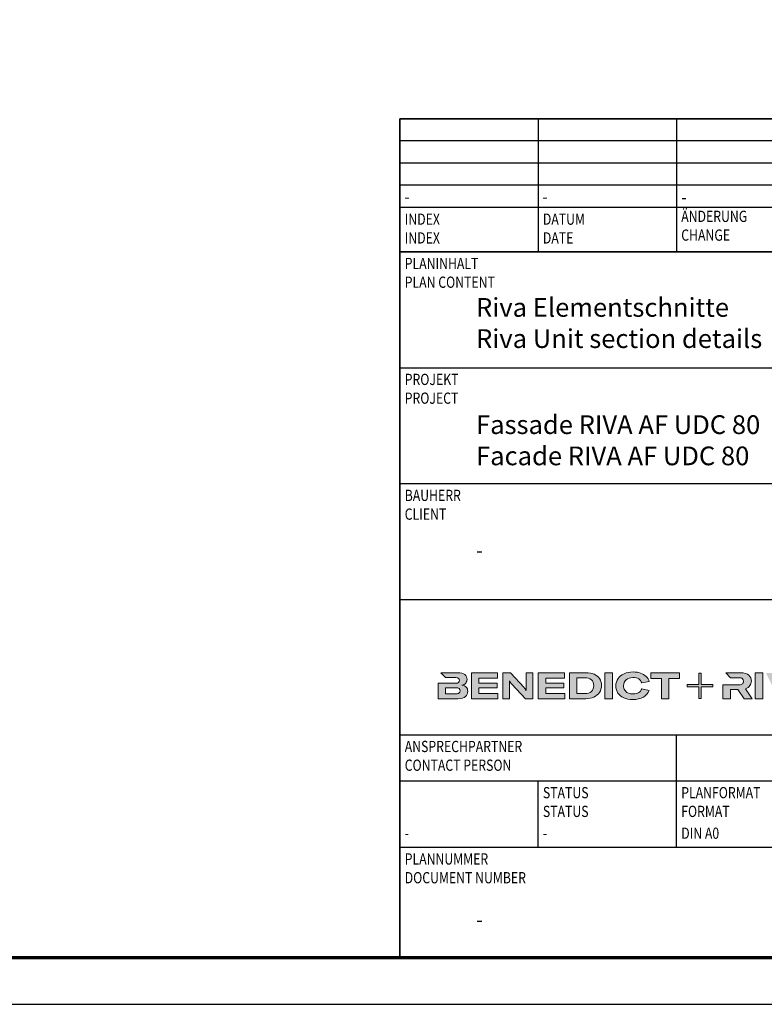
# Model space of a CAD drawing. Units: millimetres. Extents: x 2530 to 23610, y -334 to 3500.
# Drawn here: x 7705 to 7785, y 659 to 764 of the extents above; entities that cross this region are included whole.
import ezdxf

# ---------------------------------------------------------------- set-up
doc = ezdxf.new("R2010")
doc.units = ezdxf.units.MM
doc.linetypes.add('AUSGEZOGEN', pattern=[0])
doc.layers.add('Calque 1', color=7, linetype='Continuous', lineweight=0)
doc.layers.add('Rahmen (ISO)', color=7, linetype='Continuous', lineweight=70)
doc.layers.add('FormatAK-Text', color=7, linetype='Continuous')
doc.layers.add('RAHMEN', color=7, linetype='AUSGEZOGEN')
doc.layers.add('Nicht drucken', color=6, linetype='Continuous', plot=False)
doc.styles.add('Arial', font='arialbd.ttf')

# ---------------------------------------------------------------- blocks, each defined once
blk = doc.blocks.new('Rahmen A0')
h = blk.add_hatch(color=0)
edge = h.paths.add_edge_path()
edge.add_spline(control_points=[(-86.45, 33.87), (-86.55, 33.98), (-86.7, 34.05), (-86.91, 34.08)], knot_values=[0, 0, 0, 0, 1, 1, 1, 1], degree=3, periodic=0)
edge.add_spline(control_points=[(-86.91, 34.08), (-86.73, 34.12), (-86.59, 34.19), (-86.5, 34.3)], knot_values=[1, 1, 1, 1, 2, 2, 2, 2], degree=3, periodic=0)
edge.add_spline(control_points=[(-86.5, 34.3), (-86.41, 34.42), (-86.36, 34.55), (-86.36, 34.69)], knot_values=[2, 2, 2, 2, 3, 3, 3, 3], degree=3, periodic=0)
edge.add_spline(control_points=[(-86.36, 34.69), (-86.36, 34.9), (-86.44, 35.07), (-86.61, 35.2)], knot_values=[3, 3, 3, 3, 4, 4, 4, 4], degree=3, periodic=0)
edge.add_spline(control_points=[(-86.61, 35.2), (-86.77, 35.33), (-87.02, 35.39), (-87.35, 35.39)], knot_values=[4, 4, 4, 4, 5, 5, 5, 5], degree=3, periodic=0)
edge.add_spline(control_points=[(-87.35, 35.39), (-87.35, 35.39), (-89.15, 35.39), (-89.15, 35.39)], knot_values=[5, 5, 5, 5, 6, 6, 6, 6], degree=3, periodic=0)
edge.add_spline(control_points=[(-89.15, 35.39), (-89.15, 35.39), (-88.67, 34.88), (-88.67, 34.88)], knot_values=[7, 7, 7, 7, 8, 8, 8, 8], degree=3, periodic=0)
edge.add_spline(control_points=[(-88.67, 34.88), (-88.67, 34.88), (-87.56, 34.88), (-87.56, 34.88)], knot_values=[8, 8, 8, 8, 9, 9, 9, 9], degree=3, periodic=0)
edge.add_spline(control_points=[(-87.56, 34.88), (-87.42, 34.88), (-87.32, 34.85), (-87.26, 34.8)], knot_values=[9, 9, 9, 9, 10, 10, 10, 10], degree=3, periodic=0)
edge.add_spline(control_points=[(-87.26, 34.8), (-87.2, 34.74), (-87.17, 34.68), (-87.17, 34.6)], knot_values=[10, 10, 10, 10, 11, 11, 11, 11], degree=3, periodic=0)
edge.add_spline(control_points=[(-87.17, 34.6), (-87.17, 34.38), (-87.3, 34.28), (-87.56, 34.28)], knot_values=[11, 11, 11, 11, 12, 12, 12, 12], degree=3, periodic=0)
edge.add_spline(control_points=[(-87.56, 34.28), (-87.56, 34.28), (-88.59, 34.28), (-88.59, 34.28)], knot_values=[12, 12, 12, 12, 13, 13, 13, 13], degree=3, periodic=0)
edge.add_spline(control_points=[(-88.59, 34.28), (-88.59, 34.28), (-89.46, 34.28), (-89.46, 34.28)], knot_values=[14, 14, 14, 14, 15, 15, 15, 15], degree=3, periodic=0)
edge.add_spline(control_points=[(-89.46, 34.28), (-89.46, 34.28), (-89.46, 32.63), (-89.46, 32.63)], knot_values=[15, 15, 15, 15, 16, 16, 16, 16], degree=3, periodic=0)
edge.add_spline(control_points=[(-89.46, 32.63), (-89.46, 32.63), (-87.33, 32.63), (-87.33, 32.63)], knot_values=[16, 16, 16, 16, 17, 17, 17, 17], degree=3, periodic=0)
edge.add_spline(control_points=[(-87.33, 32.63), (-86.97, 32.63), (-86.71, 32.71), (-86.54, 32.86)], knot_values=[17, 17, 17, 17, 18, 18, 18, 18], degree=3, periodic=0)
edge.add_spline(control_points=[(-86.54, 32.86), (-86.38, 33.01), (-86.29, 33.19), (-86.29, 33.42)], knot_values=[18, 18, 18, 18, 19, 19, 19, 19], degree=3, periodic=0)
edge.add_spline(control_points=[(-86.29, 33.42), (-86.29, 33.6), (-86.34, 33.75), (-86.45, 33.87)], knot_values=[19, 19, 19, 19, 20, 20, 20, 20], degree=3, periodic=0)
edge = h.paths.add_edge_path(flags=16)
edge.add_spline(control_points=[(-87.21, 33.24), (-87.28, 33.18), (-87.39, 33.15), (-87.53, 33.15)], knot_values=[0, 0, 0, 0, 1, 1, 1, 1], degree=3, periodic=0)
edge.add_spline(control_points=[(-87.53, 33.15), (-87.53, 33.15), (-88.67, 33.15), (-88.67, 33.15)], knot_values=[1, 1, 1, 1, 2, 2, 2, 2], degree=3, periodic=0)
edge.add_spline(control_points=[(-88.67, 33.15), (-88.67, 33.15), (-88.67, 33.8), (-88.67, 33.8)], knot_values=[2, 2, 2, 2, 3, 3, 3, 3], degree=3, periodic=0)
edge.add_spline(control_points=[(-88.67, 33.8), (-88.67, 33.8), (-87.52, 33.8), (-87.52, 33.8)], knot_values=[3, 3, 3, 3, 4, 4, 4, 4], degree=3, periodic=0)
edge.add_spline(control_points=[(-87.52, 33.8), (-87.38, 33.8), (-87.28, 33.77), (-87.21, 33.72)], knot_values=[4, 4, 4, 4, 5, 5, 5, 5], degree=3, periodic=0)
edge.add_spline(control_points=[(-87.21, 33.72), (-87.14, 33.66), (-87.1, 33.58), (-87.1, 33.48)], knot_values=[5, 5, 5, 5, 6, 6, 6, 6], degree=3, periodic=0)
edge.add_spline(control_points=[(-87.1, 33.48), (-87.1, 33.38), (-87.14, 33.3), (-87.21, 33.24)], knot_values=[6, 6, 6, 6, 7, 7, 7, 7], degree=3, periodic=0)
h.paths.add_polyline_path([(-85.1, 33.78), (-83.16, 33.78), (-83.16, 34.29), (-85.1, 34.29), (-85.1, 34.84), (-83.1, 34.84), (-83.1, 35.39), (-85.88, 35.39), (-85.88, 32.63), (-83.07, 32.63), (-83.07, 33.18), (-85.1, 33.18)])
edge = h.paths.add_edge_path()
edge.add_spline(control_points=[(-80.05, 33.9), (-80.05, 33.9), (-80.05, 33.51), (-80.05, 33.51)], knot_values=[0, 0, 0, 0, 1, 1, 1, 1], degree=3, periodic=0)
edge.add_spline(control_points=[(-80.05, 33.51), (-80.05, 33.51), (-80.07, 33.51), (-80.07, 33.51)], knot_values=[1, 1, 1, 1, 2, 2, 2, 2], degree=3, periodic=0)
edge.add_spline(control_points=[(-80.07, 33.51), (-80.12, 33.62), (-80.2, 33.72), (-80.28, 33.82)], knot_values=[2, 2, 2, 2, 3, 3, 3, 3], degree=3, periodic=0)
edge.add_spline(control_points=[(-80.28, 33.82), (-80.28, 33.82), (-81.73, 35.39), (-81.73, 35.39)], knot_values=[3, 3, 3, 3, 4, 4, 4, 4], degree=3, periodic=0)
edge.add_spline(control_points=[(-81.73, 35.39), (-81.73, 35.39), (-82.56, 35.39), (-82.56, 35.39)], knot_values=[4, 4, 4, 4, 5, 5, 5, 5], degree=3, periodic=0)
edge.add_spline(control_points=[(-82.56, 35.39), (-82.56, 35.39), (-82.56, 32.63), (-82.56, 32.63)], knot_values=[5, 5, 5, 5, 6, 6, 6, 6], degree=3, periodic=0)
edge.add_spline(control_points=[(-82.56, 32.63), (-82.56, 32.63), (-81.85, 32.63), (-81.85, 32.63)], knot_values=[6, 6, 6, 6, 7, 7, 7, 7], degree=3, periodic=0)
edge.add_spline(control_points=[(-81.85, 32.63), (-81.85, 32.63), (-81.85, 34.14), (-81.85, 34.14)], knot_values=[7, 7, 7, 7, 8, 8, 8, 8], degree=3, periodic=0)
edge.add_spline(control_points=[(-81.85, 34.14), (-81.85, 34.14), (-81.85, 34.53), (-81.85, 34.53)], knot_values=[8, 8, 8, 8, 9, 9, 9, 9], degree=3, periodic=0)
edge.add_spline(control_points=[(-81.85, 34.53), (-81.85, 34.53), (-81.83, 34.53), (-81.83, 34.53)], knot_values=[9, 9, 9, 9, 10, 10, 10, 10], degree=3, periodic=0)
edge.add_spline(control_points=[(-81.83, 34.53), (-81.82, 34.48), (-81.79, 34.43), (-81.74, 34.37)], knot_values=[10, 10, 10, 10, 11, 11, 11, 11], degree=3, periodic=0)
edge.add_spline(control_points=[(-81.74, 34.37), (-81.7, 34.31), (-81.66, 34.26), (-81.62, 34.21)], knot_values=[11, 11, 11, 11, 12, 12, 12, 12], degree=3, periodic=0)
edge.add_spline(control_points=[(-81.62, 34.21), (-81.62, 34.21), (-80.12, 32.63), (-80.12, 32.63)], knot_values=[12, 12, 12, 12, 13, 13, 13, 13], degree=3, periodic=0)
edge.add_spline(control_points=[(-80.12, 32.63), (-80.12, 32.63), (-79.34, 32.63), (-79.34, 32.63)], knot_values=[13, 13, 13, 13, 14, 14, 14, 14], degree=3, periodic=0)
edge.add_spline(control_points=[(-79.34, 32.63), (-79.34, 32.63), (-79.34, 35.39), (-79.34, 35.39)], knot_values=[14, 14, 14, 14, 15, 15, 15, 15], degree=3, periodic=0)
edge.add_spline(control_points=[(-79.34, 35.39), (-79.34, 35.39), (-80.05, 35.39), (-80.05, 35.39)], knot_values=[15, 15, 15, 15, 16, 16, 16, 16], degree=3, periodic=0)
edge.add_spline(control_points=[(-80.05, 35.39), (-80.05, 35.39), (-80.05, 33.9), (-80.05, 33.9)], knot_values=[16, 16, 16, 16, 17, 17, 17, 17], degree=3, periodic=0)
h.paths.add_polyline_path([(-77.97, 33.78), (-76.04, 33.78), (-76.04, 34.29), (-77.97, 34.29), (-77.97, 34.84), (-75.97, 34.84), (-75.97, 35.39), (-78.76, 35.39), (-78.76, 32.63), (-75.94, 32.63), (-75.94, 33.18), (-77.97, 33.18)])
edge = h.paths.add_edge_path()
edge.add_spline(control_points=[(-72.22, 34.78), (-72.36, 34.99), (-72.55, 35.14), (-72.8, 35.24)], knot_values=[0, 0, 0, 0, 1, 1, 1, 1], degree=3, periodic=0)
edge.add_spline(control_points=[(-72.8, 35.24), (-73.05, 35.34), (-73.34, 35.39), (-73.68, 35.39)], knot_values=[1, 1, 1, 1, 2, 2, 2, 2], degree=3, periodic=0)
edge.add_spline(control_points=[(-73.68, 35.39), (-73.68, 35.39), (-75.44, 35.39), (-75.44, 35.39)], knot_values=[2, 2, 2, 2, 3, 3, 3, 3], degree=3, periodic=0)
edge.add_spline(control_points=[(-75.44, 35.39), (-75.44, 35.39), (-75.44, 32.63), (-75.44, 32.63)], knot_values=[3, 3, 3, 3, 4, 4, 4, 4], degree=3, periodic=0)
edge.add_spline(control_points=[(-75.44, 32.63), (-75.44, 32.63), (-73.7, 32.63), (-73.7, 32.63)], knot_values=[4, 4, 4, 4, 5, 5, 5, 5], degree=3, periodic=0)
edge.add_spline(control_points=[(-73.7, 32.63), (-73.37, 32.63), (-73.08, 32.69), (-72.82, 32.81)], knot_values=[5, 5, 5, 5, 6, 6, 6, 6], degree=3, periodic=0)
edge.add_spline(control_points=[(-72.82, 32.81), (-72.57, 32.93), (-72.37, 33.1), (-72.23, 33.31)], knot_values=[6, 6, 6, 6, 7, 7, 7, 7], degree=3, periodic=0)
edge.add_spline(control_points=[(-72.23, 33.31), (-72.09, 33.53), (-72.02, 33.78), (-72.02, 34.06)], knot_values=[7, 7, 7, 7, 8, 8, 8, 8], degree=3, periodic=0)
edge.add_spline(control_points=[(-72.02, 34.06), (-72.02, 34.34), (-72.09, 34.58), (-72.22, 34.78)], knot_values=[8, 8, 8, 8, 9, 9, 9, 9], degree=3, periodic=0)
edge = h.paths.add_edge_path(flags=16)
edge.add_spline(control_points=[(-73.1, 33.4), (-73.27, 33.24), (-73.5, 33.17), (-73.8, 33.17)], knot_values=[0, 0, 0, 0, 1, 1, 1, 1], degree=3, periodic=0)
edge.add_spline(control_points=[(-73.8, 33.17), (-73.8, 33.17), (-74.65, 33.17), (-74.65, 33.17)], knot_values=[1, 1, 1, 1, 2, 2, 2, 2], degree=3, periodic=0)
edge.add_spline(control_points=[(-74.65, 33.17), (-74.65, 33.17), (-74.65, 34.86), (-74.65, 34.86)], knot_values=[2, 2, 2, 2, 3, 3, 3, 3], degree=3, periodic=0)
edge.add_spline(control_points=[(-74.65, 34.86), (-74.65, 34.86), (-73.8, 34.86), (-73.8, 34.86)], knot_values=[3, 3, 3, 3, 4, 4, 4, 4], degree=3, periodic=0)
edge.add_spline(control_points=[(-73.8, 34.86), (-73.51, 34.86), (-73.28, 34.79), (-73.1, 34.65)], knot_values=[4, 4, 4, 4, 5, 5, 5, 5], degree=3, periodic=0)
edge.add_spline(control_points=[(-73.1, 34.65), (-72.93, 34.51), (-72.84, 34.31), (-72.84, 34.05)], knot_values=[5, 5, 5, 5, 6, 6, 6, 6], degree=3, periodic=0)
edge.add_spline(control_points=[(-72.84, 34.05), (-72.84, 33.77), (-72.93, 33.55), (-73.1, 33.4)], knot_values=[6, 6, 6, 6, 7, 7, 7, 7], degree=3, periodic=0)
h.paths.add_polyline_path([(-71.65, 32.63), (-70.86, 32.63), (-70.86, 35.39), (-71.65, 35.39)])
edge = h.paths.add_edge_path()
edge.add_spline(control_points=[(-69.39, 34.65), (-69.21, 34.81), (-68.97, 34.89), (-68.66, 34.89)], knot_values=[0, 0, 0, 0, 1, 1, 1, 1], degree=3, periodic=0)
edge.add_spline(control_points=[(-68.66, 34.89), (-68.41, 34.89), (-68.21, 34.84), (-68.05, 34.74)], knot_values=[1, 1, 1, 1, 2, 2, 2, 2], degree=3, periodic=0)
edge.add_spline(control_points=[(-68.05, 34.74), (-67.89, 34.64), (-67.78, 34.5), (-67.73, 34.31)], knot_values=[2, 2, 2, 2, 3, 3, 3, 3], degree=3, periodic=0)
edge.add_spline(control_points=[(-67.73, 34.31), (-67.73, 34.31), (-66.92, 34.45), (-66.92, 34.45)], knot_values=[3, 3, 3, 3, 4, 4, 4, 4], degree=3, periodic=0)
edge.add_spline(control_points=[(-66.92, 34.45), (-66.98, 34.66), (-67.09, 34.85), (-67.25, 35)], knot_values=[4, 4, 4, 4, 5, 5, 5, 5], degree=3, periodic=0)
edge.add_spline(control_points=[(-67.25, 35), (-67.41, 35.16), (-67.61, 35.28), (-67.85, 35.36)], knot_values=[5, 5, 5, 5, 6, 6, 6, 6], degree=3, periodic=0)
edge.add_spline(control_points=[(-67.85, 35.36), (-68.08, 35.44), (-68.35, 35.49), (-68.65, 35.49)], knot_values=[6, 6, 6, 6, 7, 7, 7, 7], degree=3, periodic=0)
edge.add_spline(control_points=[(-68.65, 35.49), (-69.01, 35.49), (-69.33, 35.42), (-69.6, 35.3)], knot_values=[7, 7, 7, 7, 8, 8, 8, 8], degree=3, periodic=0)
edge.add_spline(control_points=[(-69.6, 35.3), (-69.88, 35.17), (-70.1, 35), (-70.25, 34.77)], knot_values=[8, 8, 8, 8, 9, 9, 9, 9], degree=3, periodic=0)
edge.add_spline(control_points=[(-70.25, 34.77), (-70.41, 34.55), (-70.49, 34.29), (-70.49, 34)], knot_values=[9, 9, 9, 9, 10, 10, 10, 10], degree=3, periodic=0)
edge.add_spline(control_points=[(-70.49, 34), (-70.49, 33.71), (-70.41, 33.45), (-70.27, 33.23)], knot_values=[10, 10, 10, 10, 11, 11, 11, 11], degree=3, periodic=0)
edge.add_spline(control_points=[(-70.27, 33.23), (-70.12, 33.01), (-69.91, 32.84), (-69.64, 32.72)], knot_values=[11, 11, 11, 11, 12, 12, 12, 12], degree=3, periodic=0)
edge.add_spline(control_points=[(-69.64, 32.72), (-69.37, 32.6), (-69.05, 32.54), (-68.68, 32.54)], knot_values=[12, 12, 12, 12, 13, 13, 13, 13], degree=3, periodic=0)
edge.add_spline(control_points=[(-68.68, 32.54), (-68.23, 32.54), (-67.86, 32.63), (-67.55, 32.8)], knot_values=[13, 13, 13, 13, 14, 14, 14, 14], degree=3, periodic=0)
edge.add_spline(control_points=[(-67.55, 32.8), (-67.25, 32.97), (-67.04, 33.21), (-66.92, 33.52)], knot_values=[14, 14, 14, 14, 15, 15, 15, 15], degree=3, periodic=0)
edge.add_spline(control_points=[(-66.92, 33.52), (-66.92, 33.52), (-67.73, 33.69), (-67.73, 33.69)], knot_values=[15, 15, 15, 15, 16, 16, 16, 16], degree=3, periodic=0)
edge.add_spline(control_points=[(-67.73, 33.69), (-67.78, 33.51), (-67.89, 33.37), (-68.05, 33.28)], knot_values=[16, 16, 16, 16, 17, 17, 17, 17], degree=3, periodic=0)
edge.add_spline(control_points=[(-68.05, 33.28), (-68.21, 33.18), (-68.41, 33.14), (-68.65, 33.14)], knot_values=[17, 17, 17, 17, 18, 18, 18, 18], degree=3, periodic=0)
edge.add_spline(control_points=[(-68.65, 33.14), (-68.85, 33.14), (-69.03, 33.17), (-69.19, 33.24)], knot_values=[18, 18, 18, 18, 19, 19, 19, 19], degree=3, periodic=0)
edge.add_spline(control_points=[(-69.19, 33.24), (-69.34, 33.32), (-69.46, 33.42), (-69.54, 33.55)], knot_values=[19, 19, 19, 19, 20, 20, 20, 20], degree=3, periodic=0)
edge.add_spline(control_points=[(-69.54, 33.55), (-69.62, 33.68), (-69.66, 33.84), (-69.66, 34.01)], knot_values=[20, 20, 20, 20, 21, 21, 21, 21], degree=3, periodic=0)
edge.add_spline(control_points=[(-69.66, 34.01), (-69.66, 34.28), (-69.57, 34.5), (-69.39, 34.65)], knot_values=[21, 21, 21, 21, 22, 22, 22, 22], degree=3, periodic=0)
h.paths.add_polyline_path([(-66.77, 35.39), (-66.77, 34.78), (-65.62, 34.78), (-65.62, 32.63), (-64.84, 32.63), (-64.84, 34.78), (-63.69, 34.78), (-63.69, 35.39)])
at = {"true_color": 0xff5a00}
blk.add_hatch(color=20, dxfattribs=at).paths.add_polyline_path([(-60.15, 34.13), (-61.39, 34.13), (-61.39, 35.37), (-61.64, 35.37), (-61.64, 34.13), (-62.87, 34.13), (-62.87, 33.88), (-61.64, 33.88), (-61.64, 32.65), (-61.39, 32.65), (-61.39, 33.88), (-60.15, 33.88)])
h = blk.add_hatch(color=256)
edge = h.paths.add_edge_path()
edge.add_spline(control_points=[(-55.61, 35.39), (-55.61, 35.39), (-55.61, 32.63), (-55.61, 32.63)], knot_values=[0, 0, 0, 0, 1, 1, 1, 1], degree=3, periodic=0)
edge.add_spline(control_points=[(-55.61, 32.63), (-55.61, 32.63), (-54.82, 32.63), (-54.82, 32.63)], knot_values=[3, 3, 3, 3, 4, 4, 4, 4], degree=3, periodic=0)
edge.add_spline(control_points=[(-54.82, 32.63), (-54.82, 32.63), (-54.82, 35.39), (-54.82, 35.39)], knot_values=[2, 2, 2, 2, 3, 3, 3, 3], degree=3, periodic=0)
edge.add_spline(control_points=[(-54.82, 35.39), (-54.82, 35.39), (-55.61, 35.39), (-55.61, 35.39)], knot_values=[1, 1, 1, 1, 2, 2, 2, 2], degree=3, periodic=0)
edge = h.paths.add_edge_path()
edge.add_spline(control_points=[(-52.74, 33.53), (-52.74, 33.53), (-53.61, 35.39), (-53.61, 35.39)], knot_values=[0, 0, 0, 0, 1, 1, 1, 1], degree=3, periodic=0)
edge.add_spline(control_points=[(-53.61, 35.39), (-53.61, 35.39), (-54.48, 35.39), (-54.48, 35.39)], knot_values=[9, 9, 9, 9, 10, 10, 10, 10], degree=3, periodic=0)
edge.add_spline(control_points=[(-54.48, 35.39), (-54.48, 35.39), (-53.11, 32.63), (-53.11, 32.63)], knot_values=[8, 8, 8, 8, 9, 9, 9, 9], degree=3, periodic=0)
edge.add_spline(control_points=[(-53.11, 32.63), (-53.11, 32.63), (-52.17, 32.63), (-52.17, 32.63)], knot_values=[7, 7, 7, 7, 8, 8, 8, 8], degree=3, periodic=0)
edge.add_spline(control_points=[(-52.17, 32.63), (-52.17, 32.63), (-50.81, 35.39), (-50.81, 35.39)], knot_values=[6, 6, 6, 6, 7, 7, 7, 7], degree=3, periodic=0)
edge.add_spline(control_points=[(-50.81, 35.39), (-50.81, 35.39), (-51.68, 35.39), (-51.68, 35.39)], knot_values=[5, 5, 5, 5, 6, 6, 6, 6], degree=3, periodic=0)
edge.add_spline(control_points=[(-51.68, 35.39), (-51.68, 35.39), (-52.54, 33.53), (-52.54, 33.53)], knot_values=[4, 4, 4, 4, 5, 5, 5, 5], degree=3, periodic=0)
edge.add_spline(control_points=[(-52.54, 33.53), (-52.59, 33.43), (-52.62, 33.34), (-52.64, 33.26)], knot_values=[3, 3, 3, 3, 4, 4, 4, 4], degree=3, periodic=0)
edge.add_spline(control_points=[(-52.64, 33.26), (-52.64, 33.26), (-52.65, 33.26), (-52.65, 33.26)], knot_values=[2, 2, 2, 2, 3, 3, 3, 3], degree=3, periodic=0)
edge.add_spline(control_points=[(-52.65, 33.26), (-52.67, 33.36), (-52.7, 33.45), (-52.74, 33.53)], knot_values=[1, 1, 1, 1, 2, 2, 2, 2], degree=3, periodic=0)
edge = h.paths.add_edge_path()
edge.add_spline(control_points=[(-48.81, 33.19), (-48.81, 33.19), (-48.55, 32.63), (-48.55, 32.63)], knot_values=[0, 0, 0, 0, 1, 1, 1, 1], degree=3, periodic=0)
edge.add_spline(control_points=[(-48.55, 32.63), (-48.55, 32.63), (-47.71, 32.63), (-47.71, 32.63)], knot_values=[7, 7, 7, 7, 8, 8, 8, 8], degree=3, periodic=0)
edge.add_spline(control_points=[(-47.71, 32.63), (-47.71, 32.63), (-49.09, 35.39), (-49.09, 35.39)], knot_values=[6, 6, 6, 6, 7, 7, 7, 7], degree=3, periodic=0)
edge.add_spline(control_points=[(-49.09, 35.39), (-49.09, 35.39), (-50.07, 35.39), (-50.07, 35.39)], knot_values=[5, 5, 5, 5, 6, 6, 6, 6], degree=3, periodic=0)
edge.add_spline(control_points=[(-50.07, 35.39), (-50.07, 35.39), (-51.45, 32.63), (-51.45, 32.63)], knot_values=[4, 4, 4, 4, 5, 5, 5, 5], degree=3, periodic=0)
edge.add_spline(control_points=[(-51.45, 32.63), (-51.45, 32.63), (-50.6, 32.63), (-50.6, 32.63)], knot_values=[3, 3, 3, 3, 4, 4, 4, 4], degree=3, periodic=0)
edge.add_spline(control_points=[(-50.6, 32.63), (-50.6, 32.63), (-50.35, 33.19), (-50.35, 33.19)], knot_values=[2, 2, 2, 2, 3, 3, 3, 3], degree=3, periodic=0)
edge.add_spline(control_points=[(-50.35, 33.19), (-50.35, 33.19), (-48.81, 33.19), (-48.81, 33.19)], knot_values=[1, 1, 1, 1, 2, 2, 2, 2], degree=3, periodic=0)
edge = h.paths.add_edge_path(flags=16)
edge.add_spline(control_points=[(-49.4, 34.45), (-49.4, 34.45), (-49.04, 33.69), (-49.04, 33.69)], knot_values=[0, 0, 0, 0, 1, 1, 1, 1], degree=3, periodic=0)
edge.add_spline(control_points=[(-49.04, 33.69), (-49.04, 33.69), (-50.11, 33.69), (-50.11, 33.69)], knot_values=[7, 7, 7, 7, 8, 8, 8, 8], degree=3, periodic=0)
edge.add_spline(control_points=[(-50.11, 33.69), (-50.11, 33.69), (-49.76, 34.45), (-49.76, 34.45)], knot_values=[6, 6, 6, 6, 7, 7, 7, 7], degree=3, periodic=0)
edge.add_spline(control_points=[(-49.76, 34.45), (-49.74, 34.51), (-49.71, 34.58), (-49.67, 34.67)], knot_values=[5, 5, 5, 5, 6, 6, 6, 6], degree=3, periodic=0)
edge.add_spline(control_points=[(-49.67, 34.67), (-49.64, 34.76), (-49.61, 34.84), (-49.58, 34.92)], knot_values=[4, 4, 4, 4, 5, 5, 5, 5], degree=3, periodic=0)
edge.add_spline(control_points=[(-49.58, 34.92), (-49.58, 34.92), (-49.57, 34.92), (-49.57, 34.92)], knot_values=[3, 3, 3, 3, 4, 4, 4, 4], degree=3, periodic=0)
edge.add_spline(control_points=[(-49.57, 34.92), (-49.55, 34.84), (-49.52, 34.76), (-49.49, 34.67)], knot_values=[2, 2, 2, 2, 3, 3, 3, 3], degree=3, periodic=0)
edge.add_spline(control_points=[(-49.49, 34.67), (-49.45, 34.58), (-49.42, 34.51), (-49.4, 34.45)], knot_values=[1, 1, 1, 1, 2, 2, 2, 2], degree=3, periodic=0)
edge = h.paths.add_edge_path()
edge.add_spline(control_points=[(-56.66, 33.7), (-56.44, 33.77), (-56.28, 33.88), (-56.18, 34.03)], knot_values=[0, 0, 0, 0, 1, 1, 1, 1], degree=3, periodic=0)
edge.add_spline(control_points=[(-56.18, 34.03), (-56.08, 34.18), (-56.03, 34.35), (-56.03, 34.52)], knot_values=[1, 1, 1, 1, 2, 2, 2, 2], degree=3, periodic=0)
edge.add_spline(control_points=[(-56.03, 34.52), (-56.03, 34.76), (-56.12, 34.97), (-56.3, 35.14)], knot_values=[2, 2, 2, 2, 3, 3, 3, 3], degree=3, periodic=0)
edge.add_spline(control_points=[(-56.3, 35.14), (-56.48, 35.31), (-56.77, 35.39), (-57.18, 35.39)], knot_values=[3, 3, 3, 3, 4, 4, 4, 4], degree=3, periodic=0)
edge.add_spline(control_points=[(-57.18, 35.39), (-57.18, 35.39), (-58.76, 35.39), (-58.76, 35.39)], knot_values=[4, 4, 4, 4, 5, 5, 5, 5], degree=3, periodic=0)
edge.add_spline(control_points=[(-58.76, 35.39), (-58.76, 35.39), (-58.27, 34.87), (-58.27, 34.87)], knot_values=[5, 5, 5, 5, 6, 6, 6, 6], degree=3, periodic=0)
edge.add_spline(control_points=[(-58.27, 34.87), (-58.27, 34.87), (-57.35, 34.87), (-57.35, 34.87)], knot_values=[7, 7, 7, 7, 8, 8, 8, 8], degree=3, periodic=0)
edge.add_spline(control_points=[(-57.35, 34.87), (-57.18, 34.87), (-57.05, 34.83), (-56.98, 34.76)], knot_values=[8, 8, 8, 8, 9, 9, 9, 9], degree=3, periodic=0)
edge.add_spline(control_points=[(-56.98, 34.76), (-56.9, 34.69), (-56.86, 34.6), (-56.86, 34.5)], knot_values=[9, 9, 9, 9, 10, 10, 10, 10], degree=3, periodic=0)
edge.add_spline(control_points=[(-56.86, 34.5), (-56.86, 34.38), (-56.9, 34.29), (-56.98, 34.22)], knot_values=[10, 10, 10, 10, 11, 11, 11, 11], degree=3, periodic=0)
edge.add_spline(control_points=[(-56.98, 34.22), (-57.05, 34.15), (-57.18, 34.11), (-57.35, 34.11)], knot_values=[11, 11, 11, 11, 12, 12, 12, 12], degree=3, periodic=0)
edge.add_spline(control_points=[(-57.35, 34.11), (-57.35, 34.11), (-58.22, 34.11), (-58.22, 34.11)], knot_values=[12, 12, 12, 12, 13, 13, 13, 13], degree=3, periodic=0)
edge.add_spline(control_points=[(-58.22, 34.11), (-58.22, 34.11), (-58.27, 34.11), (-58.27, 34.11)], knot_values=[13, 13, 13, 13, 14, 14, 14, 14], degree=3, periodic=0)
edge.add_spline(control_points=[(-58.27, 34.11), (-58.27, 34.11), (-59.06, 34.11), (-59.06, 34.11)], knot_values=[14, 14, 14, 14, 15, 15, 15, 15], degree=3, periodic=0)
edge.add_spline(control_points=[(-59.06, 34.11), (-59.06, 34.11), (-59.06, 32.63), (-59.06, 32.63)], knot_values=[15, 15, 15, 15, 16, 16, 16, 16], degree=3, periodic=0)
edge.add_spline(control_points=[(-59.06, 32.63), (-59.06, 32.63), (-58.27, 32.63), (-58.27, 32.63)], knot_values=[16, 16, 16, 16, 17, 17, 17, 17], degree=3, periodic=0)
edge.add_spline(control_points=[(-58.27, 32.63), (-58.27, 32.63), (-58.27, 33.61), (-58.27, 33.61)], knot_values=[17, 17, 17, 17, 18, 18, 18, 18], degree=3, periodic=0)
edge.add_spline(control_points=[(-58.27, 33.61), (-58.27, 33.61), (-57.47, 33.61), (-57.47, 33.61)], knot_values=[18, 18, 18, 18, 19, 19, 19, 19], degree=3, periodic=0)
edge.add_spline(control_points=[(-57.47, 33.61), (-57.47, 33.61), (-56.81, 32.63), (-56.81, 32.63)], knot_values=[19, 19, 19, 19, 20, 20, 20, 20], degree=3, periodic=0)
edge.add_spline(control_points=[(-56.81, 32.63), (-56.81, 32.63), (-55.93, 32.63), (-55.93, 32.63)], knot_values=[20, 20, 20, 20, 21, 21, 21, 21], degree=3, periodic=0)
edge.add_spline(control_points=[(-55.93, 32.63), (-55.93, 32.63), (-56.66, 33.7), (-56.66, 33.7)], knot_values=[21, 21, 21, 21, 22, 22, 22, 22], degree=3, periodic=0)
at = {"linetype": 'AUSGEZOGEN', "lineweight": 25}
for p, q in [((-5, 94.55), (-93.52, 94.55)), ((-5, 92.18), (-93.52, 92.18)), ((-5, 89.82), (-93.52, 89.82)), ((-5, 87.45), (-93.52, 87.45)), ((-5, 85.08), (-93.52, 85.08)), ((-93.52, 80.35), (-5, 80.35)), ((-5, 80.35), (-93.52, 80.35)), ((-93.52, 80.35), (-5, 80.35)), ((-93.52, 67.97), (-5, 67.97)), ((-93.52, 55.59), (-5, 55.59)), ((-93.52, 43.21), (-5, 43.21)), ((-93.52, 28.78), (-5, 28.78)), ((-64.02, 16.78), (-64.02, 28.78)), ((-93.52, 23.86), (-5, 23.86)), ((-93.52, 23.86), (-5, 23.86)), ((-78.78, 16.78), (-78.78, 23.86)), ((-93.52, 16.78), (-5, 16.78)), ((-93.52, 16.78), (-5, 16.78))]:
    blk.add_line(p, q, dxfattribs=at)
at = {"linetype": 'ByBlock'}
blk.add_line((-93.52, 94.55), (-93.52, 5), dxfattribs=at)
for p, q in [((-78.78, 94.55), (-78.78, 80.35)), ((-64.02, 94.55), (-64.02, 80.35))]:
    blk.add_line(p, q)
blk.add_lwpolyline([(-93.52, 94.55), (-5, 94.55), (-5, 5), (-93.52, 5)], close=True)
at = {"layer": 'Calque 1'}
for points in [[(-85.1, 33.78), (-83.16, 33.78), (-83.16, 34.29), (-85.1, 34.29), (-85.1, 34.84), (-83.1, 34.84), (-83.1, 35.39), (-85.88, 35.39), (-85.88, 32.63), (-83.07, 32.63), (-83.07, 33.18), (-85.1, 33.18)], [(-77.97, 33.78), (-76.04, 33.78), (-76.04, 34.29), (-77.97, 34.29), (-77.97, 34.84), (-75.97, 34.84), (-75.97, 35.39), (-78.76, 35.39), (-78.76, 32.63), (-75.94, 32.63), (-75.94, 33.18), (-77.97, 33.18)], [(-71.65, 32.63), (-70.86, 32.63), (-70.86, 35.39), (-71.65, 35.39)], [(-66.77, 35.39), (-66.77, 34.78), (-65.62, 34.78), (-65.62, 32.63), (-64.84, 32.63), (-64.84, 34.78), (-63.69, 34.78), (-63.69, 35.39)]]:
    blk.add_lwpolyline(points, close=True, dxfattribs=at)
at = {"layer": 'Calque 1', "color": 20, "true_color": 0xff5a00}
blk.add_lwpolyline([(-60.15, 34.13), (-61.39, 34.13), (-61.39, 35.37), (-61.64, 35.37), (-61.64, 34.13), (-62.87, 34.13), (-62.87, 33.88), (-61.64, 33.88), (-61.64, 32.65), (-61.39, 32.65), (-61.39, 33.88), (-60.15, 33.88)], close=True, dxfattribs=at)
at = {"layer": 'Calque 1'}
for points, knots in [([(-86.45, 33.87), (-86.55, 33.98), (-86.7, 34.05), (-86.91, 34.08), (-86.73, 34.12), (-86.59, 34.19), (-86.5, 34.3), (-86.41, 34.42), (-86.36, 34.55), (-86.36, 34.69), (-86.36, 34.9), (-86.44, 35.07), (-86.61, 35.2), (-86.77, 35.33), (-87.02, 35.39), (-87.35, 35.39), (-87.35, 35.39), (-89.15, 35.39), (-89.15, 35.39), (-89.15, 35.39), (-89.15, 35.39), (-89.15, 35.39), (-89.15, 35.39), (-88.67, 34.88), (-88.67, 34.88), (-88.67, 34.88), (-87.56, 34.88), (-87.56, 34.88), (-87.42, 34.88), (-87.32, 34.85), (-87.26, 34.8), (-87.2, 34.74), (-87.17, 34.68), (-87.17, 34.6), (-87.17, 34.38), (-87.3, 34.28), (-87.56, 34.28), (-87.56, 34.28), (-88.59, 34.28), (-88.59, 34.28), (-88.59, 34.28), (-88.59, 34.28), (-88.59, 34.28), (-88.59, 34.28), (-89.46, 34.28), (-89.46, 34.28), (-89.46, 34.28), (-89.46, 32.63), (-89.46, 32.63), (-89.46, 32.63), (-87.33, 32.63), (-87.33, 32.63), (-86.97, 32.63), (-86.71, 32.71), (-86.54, 32.86), (-86.38, 33.01), (-86.29, 33.19), (-86.29, 33.42), (-86.29, 33.6), (-86.34, 33.75), (-86.45, 33.87)], [0, 0, 0, 0, 1, 1, 1, 2, 2, 2, 3, 3, 3, 4, 4, 4, 5, 5, 5, 6, 6, 6, 7, 7, 7, 8, 8, 8, 9, 9, 9, 10, 10, 10, 11, 11, 11, 12, 12, 12, 13, 13, 13, 14, 14, 14, 15, 15, 15, 16, 16, 16, 17, 17, 17, 18, 18, 18, 19, 19, 19, 20, 20, 20, 20]), ([(-80.05, 33.9), (-80.05, 33.9), (-80.05, 33.51), (-80.05, 33.51), (-80.05, 33.51), (-80.07, 33.51), (-80.07, 33.51), (-80.12, 33.62), (-80.2, 33.72), (-80.28, 33.82), (-80.28, 33.82), (-81.73, 35.39), (-81.73, 35.39), (-81.73, 35.39), (-82.56, 35.39), (-82.56, 35.39), (-82.56, 35.39), (-82.56, 32.63), (-82.56, 32.63), (-82.56, 32.63), (-81.85, 32.63), (-81.85, 32.63), (-81.85, 32.63), (-81.85, 34.14), (-81.85, 34.14), (-81.85, 34.14), (-81.85, 34.53), (-81.85, 34.53), (-81.85, 34.53), (-81.83, 34.53), (-81.83, 34.53), (-81.82, 34.48), (-81.79, 34.43), (-81.74, 34.37), (-81.7, 34.31), (-81.66, 34.26), (-81.62, 34.21), (-81.62, 34.21), (-80.12, 32.63), (-80.12, 32.63), (-80.12, 32.63), (-79.34, 32.63), (-79.34, 32.63), (-79.34, 32.63), (-79.34, 35.39), (-79.34, 35.39), (-79.34, 35.39), (-80.05, 35.39), (-80.05, 35.39), (-80.05, 35.39), (-80.05, 33.9), (-80.05, 33.9)], [0, 0, 0, 0, 1, 1, 1, 2, 2, 2, 3, 3, 3, 4, 4, 4, 5, 5, 5, 6, 6, 6, 7, 7, 7, 8, 8, 8, 9, 9, 9, 10, 10, 10, 11, 11, 11, 12, 12, 12, 13, 13, 13, 14, 14, 14, 15, 15, 15, 16, 16, 16, 17, 17, 17, 17]), ([(-72.22, 34.78), (-72.36, 34.99), (-72.55, 35.14), (-72.8, 35.24), (-73.05, 35.34), (-73.34, 35.39), (-73.68, 35.39), (-73.68, 35.39), (-75.44, 35.39), (-75.44, 35.39), (-75.44, 35.39), (-75.44, 32.63), (-75.44, 32.63), (-75.44, 32.63), (-73.7, 32.63), (-73.7, 32.63), (-73.37, 32.63), (-73.08, 32.69), (-72.82, 32.81), (-72.57, 32.93), (-72.37, 33.1), (-72.23, 33.31), (-72.09, 33.53), (-72.02, 33.78), (-72.02, 34.06), (-72.02, 34.34), (-72.09, 34.58), (-72.22, 34.78)], [0, 0, 0, 0, 1, 1, 1, 2, 2, 2, 3, 3, 3, 4, 4, 4, 5, 5, 5, 6, 6, 6, 7, 7, 7, 8, 8, 8, 9, 9, 9, 9]), ([(-73.1, 33.4), (-73.27, 33.24), (-73.5, 33.17), (-73.8, 33.17), (-73.8, 33.17), (-74.65, 33.17), (-74.65, 33.17), (-74.65, 33.17), (-74.65, 34.86), (-74.65, 34.86), (-74.65, 34.86), (-73.8, 34.86), (-73.8, 34.86), (-73.51, 34.86), (-73.28, 34.79), (-73.1, 34.65), (-72.93, 34.51), (-72.84, 34.31), (-72.84, 34.05), (-72.84, 33.77), (-72.93, 33.55), (-73.1, 33.4)], [0, 0, 0, 0, 1, 1, 1, 2, 2, 2, 3, 3, 3, 4, 4, 4, 5, 5, 5, 6, 6, 6, 7, 7, 7, 7]), ([(-69.39, 34.65), (-69.21, 34.81), (-68.97, 34.89), (-68.66, 34.89), (-68.41, 34.89), (-68.21, 34.84), (-68.05, 34.74), (-67.89, 34.64), (-67.78, 34.5), (-67.73, 34.31), (-67.73, 34.31), (-66.92, 34.45), (-66.92, 34.45), (-66.98, 34.66), (-67.09, 34.85), (-67.25, 35), (-67.41, 35.16), (-67.61, 35.28), (-67.85, 35.36), (-68.08, 35.44), (-68.35, 35.49), (-68.65, 35.49), (-69.01, 35.49), (-69.33, 35.42), (-69.6, 35.3), (-69.88, 35.17), (-70.1, 35), (-70.25, 34.77), (-70.41, 34.55), (-70.49, 34.29), (-70.49, 34), (-70.49, 33.71), (-70.41, 33.45), (-70.27, 33.23), (-70.12, 33.01), (-69.91, 32.84), (-69.64, 32.72), (-69.37, 32.6), (-69.05, 32.54), (-68.68, 32.54), (-68.23, 32.54), (-67.86, 32.63), (-67.55, 32.8), (-67.25, 32.97), (-67.04, 33.21), (-66.92, 33.52), (-66.92, 33.52), (-67.73, 33.69), (-67.73, 33.69), (-67.78, 33.51), (-67.89, 33.37), (-68.05, 33.28), (-68.21, 33.18), (-68.41, 33.14), (-68.65, 33.14), (-68.85, 33.14), (-69.03, 33.17), (-69.19, 33.24), (-69.34, 33.32), (-69.46, 33.42), (-69.54, 33.55), (-69.62, 33.68), (-69.66, 33.84), (-69.66, 34.01), (-69.66, 34.28), (-69.57, 34.5), (-69.39, 34.65)], [0, 0, 0, 0, 1, 1, 1, 2, 2, 2, 3, 3, 3, 4, 4, 4, 5, 5, 5, 6, 6, 6, 7, 7, 7, 8, 8, 8, 9, 9, 9, 10, 10, 10, 11, 11, 11, 12, 12, 12, 13, 13, 13, 14, 14, 14, 15, 15, 15, 16, 16, 16, 17, 17, 17, 18, 18, 18, 19, 19, 19, 20, 20, 20, 21, 21, 21, 22, 22, 22, 22]), ([(-56.66, 33.7), (-56.44, 33.77), (-56.28, 33.88), (-56.18, 34.03), (-56.08, 34.18), (-56.03, 34.35), (-56.03, 34.52), (-56.03, 34.76), (-56.12, 34.97), (-56.3, 35.14), (-56.48, 35.31), (-56.77, 35.39), (-57.18, 35.39), (-57.18, 35.39), (-58.76, 35.39), (-58.76, 35.39), (-58.76, 35.39), (-58.27, 34.87), (-58.27, 34.87), (-58.27, 34.87), (-58.27, 34.87), (-58.27, 34.87), (-58.27, 34.87), (-57.35, 34.87), (-57.35, 34.87), (-57.18, 34.87), (-57.05, 34.83), (-56.98, 34.76), (-56.9, 34.69), (-56.86, 34.6), (-56.86, 34.5), (-56.86, 34.38), (-56.9, 34.29), (-56.98, 34.22), (-57.05, 34.15), (-57.18, 34.11), (-57.35, 34.11), (-57.35, 34.11), (-58.22, 34.11), (-58.22, 34.11), (-58.22, 34.11), (-58.27, 34.11), (-58.27, 34.11), (-58.27, 34.11), (-59.06, 34.11), (-59.06, 34.11), (-59.06, 34.11), (-59.06, 32.63), (-59.06, 32.63), (-59.06, 32.63), (-58.27, 32.63), (-58.27, 32.63), (-58.27, 32.63), (-58.27, 33.61), (-58.27, 33.61), (-58.27, 33.61), (-57.47, 33.61), (-57.47, 33.61), (-57.47, 33.61), (-56.81, 32.63), (-56.81, 32.63), (-56.81, 32.63), (-55.93, 32.63), (-55.93, 32.63), (-55.93, 32.63), (-56.66, 33.7), (-56.66, 33.7)], [0, 0, 0, 0, 1, 1, 1, 2, 2, 2, 3, 3, 3, 4, 4, 4, 5, 5, 5, 6, 6, 6, 7, 7, 7, 8, 8, 8, 9, 9, 9, 10, 10, 10, 11, 11, 11, 12, 12, 12, 13, 13, 13, 14, 14, 14, 15, 15, 15, 16, 16, 16, 17, 17, 17, 18, 18, 18, 19, 19, 19, 20, 20, 20, 21, 21, 21, 22, 22, 22, 22]), ([(-55.61, 32.63), (-55.61, 32.63), (-55.61, 35.39), (-55.61, 35.39), (-55.61, 35.39), (-54.82, 35.39), (-54.82, 35.39), (-54.82, 35.39), (-54.82, 32.63), (-54.82, 32.63), (-54.82, 32.63), (-55.61, 32.63), (-55.61, 32.63)], [0, 0, 0, 0, 1, 1, 1, 2, 2, 2, 3, 3, 3, 4, 4, 4, 4]), ([(-87.21, 33.24), (-87.28, 33.18), (-87.39, 33.15), (-87.53, 33.15), (-87.53, 33.15), (-88.67, 33.15), (-88.67, 33.15), (-88.67, 33.15), (-88.67, 33.8), (-88.67, 33.8), (-88.67, 33.8), (-87.52, 33.8), (-87.52, 33.8), (-87.38, 33.8), (-87.28, 33.77), (-87.21, 33.72), (-87.14, 33.66), (-87.1, 33.58), (-87.1, 33.48), (-87.1, 33.38), (-87.14, 33.3), (-87.21, 33.24)], [0, 0, 0, 0, 1, 1, 1, 2, 2, 2, 3, 3, 3, 4, 4, 4, 5, 5, 5, 6, 6, 6, 7, 7, 7, 7])]:
    blk.add_open_spline(points, degree=3, knots=knots, dxfattribs=at)
at = {"layer": 'Nicht drucken'}
blk.add_line((-1189, 0), (0, 0), dxfattribs=at)
blk.add_lwpolyline([(-1189, 0), (0, 0), (0, 841), (-1189, 841)], close=True, dxfattribs=at)
at = {"layer": 'Rahmen (ISO)'}
blk.add_lwpolyline([(-1184, 5), (-5, 5), (-5, 836), (-1184, 836)], close=True, dxfattribs=at)
at = {"linetype": 'AUSGEZOGEN', "lineweight": 25, "char_height": 1.2, "attachment_point": 1, "style": 'Arial'}
for s, insert, width in [('\\W0.80;INDEX  \\PINDEX', (-93.01, 84.43), 13), ('\\W0.80;DATUM  \\PDATE', (-78.27, 84.43), 13), ('\\W0.80;ÄNDERUNG  \\PCHANGE', (-63.51, 84.73), 13), ('\\W0.80;PLANINHALT  \\PPLAN CONTENT', (-93.01, 79.7), 13), ('\\W0.80;PROJEKT  \\PPROJECT', (-93.01, 67.32), 13), ('\\W0.80;BAUHERR \\PCLIENT', (-93.01, 54.94), 19.3949), ('\\W0.80;ANSPRECHPARTNER \\PCONTACT PERSON', (-93.01, 28.13), 13), ('\\W0.80;STATUS  \\PSTATUS', (-78.27, 23.2), 13), ('\\W0.80;PLANFORMAT  \\PFORMAT', (-63.51, 23.2), 13), ('\\fArial|b0|i0|c0|p34;\\W0.80;-', (-93.01, 18.87), 13), ('\\fArial|b0|i0|c0|p34;\\W0.80;-', (-78.27, 18.87), 13), ('\\fArial|b0|i0|c0|p34;\\W0.80;DIN A0', (-63.51, 18.87), 13), ('\\W0.80;PLANNUMMER\\PDOCUMENT NUMBER', (-93.01, 16.12), 19.8289)]:
    blk.add_mtext(s, dxfattribs=dict(at, insert=insert, width=width))
at = {"layer": 'FormatAK-Text', "color": 7, "linetype": 'AUSGEZOGEN', "lineweight": 25, "char_height": 1.2, "width": 13, "style": 'Arial'}
for insert, attachment_point in [((-92.78, 86.8), 2), ((-78.04, 86.8), 2), ((-63.51, 86.76), 1)]:
    blk.add_mtext('-', dxfattribs=dict(at, insert=insert, attachment_point=attachment_point))
at = {"layer": 'FormatAK-Text', "color": 0, "attachment_point": 1, "style": 'Arial'}
for s, width, insert, char_height in [('\\fArial|b0|i0|c0|p34;Riva Elementschnitte\\PRiva Unit section details', 61.2719, (-85.4, 75.41), 2), ('\\fArial|b0|i0|c0|p34;Fassade RIVA AF UDC 80\\PFacade RIVA AF UDC 80 ', 104.7719, (-85.4, 62.89), 2), ('\\fArial|b0|i0|c0|p34;-', 61.2719, (-85.4, 49.21), 1.5), ('\\fArial|b0|i0|c0|p34;-', 61.2719, (-85.4, 9.8), 1.5)]:
    blk.add_mtext_dynamic_manual_height_columns(s, width=width, gutter_width=15, heights=[6.36], dxfattribs=dict(at, insert=insert, char_height=char_height))

msp = doc.modelspace()

# ---------------------------------------------------------------- block references
at = {"layer": 'RAHMEN'}
msp.add_blockref('Rahmen A0', (7839.21, 658.93), dxfattribs=at)

doc.saveas('drawing.dxf')
